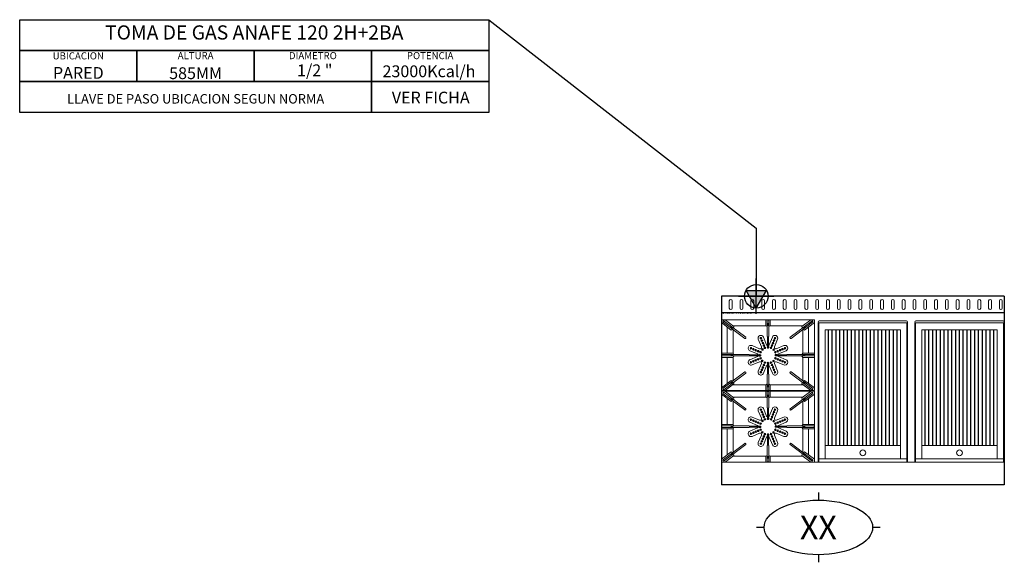
# Model space of a CAD drawing. Units: millimetres. Extents: x -2976 to 1200, y -1128 to 1172.
import ezdxf
from ezdxf.enums import TextEntityAlignment as Align

# ---------------------------------------------------------------- set-up
doc = ezdxf.new("R2010")
doc.units = ezdxf.units.MM
doc.layers.add('LYNCH COCINAS - EQUIPAMIENTO', color=7, linetype='Continuous', true_color=0xffffff)
doc.layers.add('LYNCH COCINAS - GAS', color=30, linetype='Continuous')
doc.layers.add('LYNCH COCINAS - ROTULO', color=6, linetype='Continuous')
doc.styles.get("Standard").update_dxf_attribs({"font": 'arial.ttf'})

# ---------------------------------------------------------------- blocks, each defined once
blk = doc.blocks.new('TOMA DE GAS')
at = {"layer": 'LYNCH COCINAS - GAS'}
h = blk.add_hatch(color=256, dxfattribs=at)
h.dxf.hatch_style = 1
h.paths.add_polyline_path([(0, -0.05), (0.0289, 0), (0, 0)])
h.paths.add_polyline_path([(0, -0.05), (0, 0), (-0.0289, 0)])
h.paths.add_polyline_path([(0, 0), (0.0289, 0), (0.0433, 0.025), (0, 0.025)])
h.paths.add_polyline_path([(-0.0289, 0), (0, 0), (0, 0.025), (-0.0433, 0.025)])
for p, q in [((0, -0.075), (0, 0.075)), ((-0.075, 0), (0.075, 0)), ((0, -0.05), (-0.0433, 0.025)), ((-0.0433, 0.025), (0.0433, 0.025)), ((0, -0.05), (0.0433, 0.025))]:
    blk.add_line(p, q, dxfattribs=at)
blk.add_circle((0, 0), 0.05, dxfattribs=at)
blk = doc.blocks.new('*U6')
h = blk.add_hatch()
h.set_pattern_fill('ANSI31', scale=5.1, angle=45)
h.set_pattern_definition([(90, (600, -632.777), (-16.1925, 0), [])])
h.paths.add_polyline_path([(440.5, -142.5), (440.5, -632.8), (759.5, -632.8), (759.5, -142.5)])
h = blk.add_hatch()
h.set_pattern_fill('ANSI31', scale=5.1, angle=45)
h.set_pattern_definition([(90, (1010, -632.777), (-16.1925, 0), [])])
h.paths.add_polyline_path([(850.5, -142.5), (850.5, -632.8), (1169.5, -632.8), (1169.5, -142.5)])
at = {"color": 1, "lineweight": 0}
for p, q in [((0, -100), (395, -100)), ((0, -400), (0, -100)), ((11.9, -100), (0, -100)), ((41.8, -143.4), (0, -111.7)), ((99.3, -179.1), (8.3, -110.1)), ((103.2, -174.1), (12, -105.1)), ((53.2, -128.4), (15.7, -100)), ((48.7, -125), (138.8, -125)), ((48.7, -125), (188.4, -125)), ((50, -126), (50, -125)), ((188.1, -125), (188.1, -100)), ((206.9, -100), (188.1, -100)), ((194.4, -170), (194.4, -103.1)), ((194.4, -116.2), (200.7, -116.2)), ((194.4, -117.7), (200.7, -117.7)), ((194.4, -118.7), (200.7, -118.7)), ((194.4, -119.7), (200.7, -119.7)), ((194.4, -120.2), (200.7, -120.2)), ((194.4, -120.7), (200.7, -120.7)), ((194.4, -121.7), (200.7, -121.7)), ((194.4, -122.7), (200.7, -122.7)), ((194.4, -124.2), (200.7, -124.2)), ((200.7, -170), (200.7, -103.1)), ((206.9, -125), (206.9, -100)), ((346.3, -125), (256.2, -125)), ((291.8, -174.1), (383, -105.1)), ((295.7, -179.1), (386.7, -110.1)), ((341.8, -128.4), (379.3, -100)), ((345, -126), (345, -125)), ((353.2, -143.4), (395, -111.7)), ((383.1, -100), (395, -100)), ((395, -100), (395, -400)), ((395, -400), (395, -100)), ((25, -240.6), (25, -130.6)), ((38.6, -133.1), (42.4, -128.1)), ((39.8, -134), (43.6, -129)), ((40.6, -134.6), (44.4, -129.6)), ((41.4, -135.2), (45.2, -130.2)), ((41.8, -135.5), (45.6, -130.5)), ((42.2, -135.8), (46, -130.8)), ((42.9, -136.4), (46.8, -131.4)), ((43.7, -137), (47.5, -132)), ((44.9, -137.9), (48.7, -132.9)), ((50, -240.7), (50, -141.7)), ((350.1, -137.9), (346.3, -132.9)), ((351.3, -137), (347.5, -132)), ((352.1, -136.4), (348.2, -131.4)), ((352.9, -135.8), (349, -130.8)), ((353.2, -135.5), (349.4, -130.5)), ((353.6, -135.2), (349.8, -130.2)), ((354.4, -134.6), (350.6, -129.6)), ((355.2, -134), (351.4, -129)), ((356.4, -133.1), (352.6, -128.1)), ((195.5, -218), (195.5, -171.2)), ((199.5, -218), (199.5, -171.2)), ((50, -240.6), (0, -240.6)), ((0, -240.6), (0, -259.4)), ((117.5, -246.9), (3.2, -246.9)), ((41.2, -253.2), (41.2, -246.9)), ((42.7, -253.2), (42.7, -246.9)), ((43.7, -253.2), (43.7, -246.9)), ((44.7, -253.2), (44.7, -246.9)), ((45.2, -253.2), (45.2, -246.9)), ((45.7, -253.2), (45.7, -246.9)), ((46.7, -253.2), (46.7, -246.9)), ((47.7, -253.2), (47.7, -246.9)), ((49.2, -253.2), (49.2, -246.9)), ((165.5, -248), (118.7, -248)), ((229.5, -248), (276.4, -248)), ((277.5, -246.9), (391.8, -246.9)), ((345, -240.6), (395, -240.6)), ((345.8, -246.9), (345.8, -253.1)), ((347.3, -246.9), (347.3, -253.1)), ((348.3, -246.9), (348.3, -253.1)), ((349.3, -246.9), (349.3, -253.1)), ((349.8, -246.9), (349.8, -253.1)), ((350.3, -246.9), (350.3, -253.1)), ((351.3, -246.9), (351.3, -253.1)), ((352.3, -246.9), (352.3, -253.1)), ((353.8, -246.9), (353.8, -253.1)), ((395, -259.4), (395, -240.6)), ((395, -240.6), (395, -259.4)), ((50, -259.4), (0, -259.4)), ((117.4, -253.2), (3.2, -253.2)), ((25, -369.4), (25, -259.4)), ((50, -358.3), (50, -259.4)), ((165.5, -252), (118.7, -252)), ((195.5, -282), (195.5, -328.9)), ((199.5, -282), (199.5, -328.9)), ((229.5, -252), (276.4, -252)), ((277.6, -253.1), (391.9, -253.1)), ((345, -259.4), (395, -259.4)), ((99.3, -320.9), (8.3, -389.9)), ((103.2, -325.9), (12, -394.9)), ((194.4, -330), (194.4, -396.8)), ((200.7, -368.8), (200.7, -330.1)), ((291.8, -325.9), (383, -394.9)), ((295.7, -320.9), (386.7, -389.9)), ((41.8, -356.6), (0, -388.3)), ((53.2, -371.6), (15.7, -400)), ((38.6, -366.9), (42.4, -371.9)), ((39.8, -366), (43.6, -371)), ((40.6, -365.4), (44.4, -370.4)), ((41.4, -364.8), (45.2, -369.8)), ((41.8, -364.5), (45.6, -369.5)), ((42.2, -364.2), (46, -369.2)), ((42.9, -363.6), (46.8, -368.6)), ((43.7, -363), (47.5, -368)), ((44.9, -362.1), (48.7, -367.1)), ((160.7, -375), (48.7, -375)), ((188.1, -375), (48.7, -375)), ((50, -375), (50, -374)), ((50, -374), (50, -375)), ((188.1, -375), (188.1, -400)), ((200.7, -375.8), (194.4, -375.8)), ((200.7, -368.8), (200.7, -396.9)), ((206.9, -375), (206.9, -400)), ((341.8, -371.6), (379.3, -400)), ((345, -374), (345, -375)), ((350.1, -362.1), (346.3, -367.1)), ((351.3, -363), (347.5, -368)), ((352.1, -363.6), (348.2, -368.6)), ((352.9, -364.2), (349, -369.2)), ((353.2, -364.5), (349.4, -369.5)), ((353.6, -364.8), (349.8, -369.8)), ((354.4, -365.4), (350.6, -370.4)), ((355.2, -366), (351.4, -371)), ((356.4, -366.9), (352.6, -371.9)), ((353.2, -356.6), (395, -388.3)), ((395, -400), (0, -400)), ((0, -400), (395, -400)), ((0, -402.8), (395, -402.8)), ((0, -702.8), (0, -402.8)), ((11.9, -402.8), (0, -402.8)), ((41.8, -446.2), (0, -414.5)), ((99.3, -481.9), (8.3, -413)), ((103.2, -477), (12, -407.9)), ((53.2, -431.2), (15.7, -402.8)), ((188.1, -400), (206.9, -400)), ((206.9, -400), (188.1, -400)), ((188.1, -427.8), (188.1, -402.8)), ((206.9, -402.8), (188.1, -402.8)), ((200.7, -377.3), (194.4, -377.3)), ((200.7, -378.3), (194.4, -378.3)), ((200.7, -379.3), (194.4, -379.3)), ((200.7, -379.8), (194.4, -379.8)), ((200.7, -380.3), (194.4, -380.3)), ((200.7, -381.3), (194.4, -381.3)), ((200.7, -382.3), (194.4, -382.3)), ((200.7, -383.8), (194.4, -383.8)), ((194.4, -472.9), (194.4, -405.9)), ((200.7, -472.9), (200.7, -406)), ((206.9, -427.8), (206.9, -402.8)), ((291.8, -477), (383, -407.9)), ((295.7, -481.9), (386.7, -413)), ((341.8, -431.2), (379.3, -402.8)), ((353.2, -446.2), (395, -414.5)), ((383.1, -402.8), (395, -402.8)), ((395, -402.8), (395, -702.8)), ((395, -702.8), (395, -402.8)), ((25, -543.5), (25, -433.5)), ((38.6, -435.9), (42.4, -430.9)), ((39.8, -436.8), (43.6, -431.8)), ((40.6, -437.4), (44.4, -432.4)), ((41.4, -438), (45.2, -433)), ((41.8, -438.3), (45.6, -433.3)), ((42.2, -438.6), (46, -433.6)), ((42.9, -439.2), (46.8, -434.2)), ((43.7, -439.8), (47.5, -434.8)), ((44.9, -440.7), (48.7, -435.7)), ((48.7, -427.8), (138.8, -427.8)), ((48.7, -427.8), (188.4, -427.8)), ((50, -428.8), (50, -427.8)), ((50, -543.5), (50, -444.6)), ((194.4, -419), (200.7, -419)), ((194.4, -420.5), (200.7, -420.5)), ((194.4, -421.5), (200.7, -421.5)), ((194.4, -422.5), (200.7, -422.5)), ((194.4, -423), (200.7, -423)), ((194.4, -423.5), (200.7, -423.5)), ((194.4, -424.5), (200.7, -424.5)), ((194.4, -425.5), (200.7, -425.5)), ((194.4, -427), (200.7, -427)), ((346.3, -427.8), (256.2, -427.8)), ((345, -428.8), (345, -427.8)), ((350.1, -440.7), (346.3, -435.7)), ((351.3, -439.8), (347.5, -434.8)), ((352.1, -439.2), (348.2, -434.2)), ((352.9, -438.6), (349, -433.6)), ((353.2, -438.3), (349.4, -433.3)), ((353.6, -438), (349.8, -433)), ((354.4, -437.4), (350.6, -432.4)), ((355.2, -436.8), (351.4, -431.8)), ((356.4, -435.9), (352.6, -430.9)), ((195.5, -520.9), (195.5, -474)), ((199.5, -520.9), (199.5, -474)), ((50, -543.5), (0, -543.5)), ((0, -543.5), (0, -562.3)), ((50, -562.3), (0, -562.3)), ((117.5, -549.7), (3.2, -549.7)), ((117.4, -556), (3.2, -556)), ((25, -672.2), (25, -562.3)), ((41.2, -556), (41.2, -549.7)), ((42.7, -556), (42.7, -549.7)), ((43.7, -556), (43.7, -549.7)), ((44.7, -556), (44.7, -549.7)), ((45.2, -556), (45.2, -549.7)), ((45.7, -556), (45.7, -549.7)), ((46.7, -556), (46.7, -549.7)), ((47.7, -556), (47.7, -549.7)), ((49.2, -556), (49.2, -549.7)), ((50, -661.1), (50, -562.2)), ((165.5, -550.8), (118.7, -550.8)), ((165.5, -554.8), (118.7, -554.8)), ((229.5, -550.8), (276.4, -550.8)), ((229.5, -554.8), (276.4, -554.8)), ((277.5, -549.7), (391.8, -549.7)), ((277.6, -556), (391.9, -556)), ((345, -543.4), (395, -543.4)), ((345, -562.2), (395, -562.2)), ((345.8, -549.7), (345.8, -556)), ((347.3, -549.7), (347.3, -556)), ((348.3, -549.7), (348.3, -556)), ((349.3, -549.7), (349.3, -556)), ((349.8, -549.7), (349.8, -556)), ((350.3, -549.7), (350.3, -556)), ((351.3, -549.7), (351.3, -556)), ((352.3, -549.7), (352.3, -556)), ((353.8, -549.7), (353.8, -556)), ((395, -562.2), (395, -543.4)), ((395, -543.5), (395, -562.3)), ((99.3, -623.8), (8.3, -692.7)), ((195.5, -584.9), (195.5, -631.7)), ((199.5, -584.9), (199.5, -631.7)), ((295.7, -623.8), (386.7, -692.7)), ((41.8, -659.5), (0, -691.1)), ((103.2, -628.7), (12, -697.8)), ((41.4, -667.7), (45.2, -672.7)), ((41.8, -667.4), (45.6, -672.4)), ((42.2, -667.1), (46, -672.1)), ((42.9, -666.5), (46.8, -671.5)), ((43.7, -665.8), (47.5, -670.9)), ((44.9, -664.9), (48.7, -670)), ((194.4, -632.9), (194.4, -699.7)), ((200.7, -671.6), (200.7, -632.9)), ((291.8, -628.7), (383, -697.8)), ((350.1, -664.9), (346.3, -670)), ((351.3, -665.8), (347.5, -670.9)), ((352.1, -666.5), (348.2, -671.5)), ((352.9, -667.1), (349, -672.1)), ((353.2, -667.4), (349.4, -672.4)), ((353.6, -667.7), (349.8, -672.7)), ((353.2, -659.5), (395, -691.1)), ((395, -702.8), (0, -702.8)), ((0, -702.8), (395, -702.8)), ((53.2, -674.5), (15.7, -702.8)), ((38.6, -669.8), (42.4, -674.8)), ((39.8, -668.9), (43.6, -673.9)), ((40.6, -668.3), (44.4, -673.3)), ((160.7, -677.8), (48.7, -677.8)), ((188.1, -677.8), (48.7, -677.8)), ((50, -677.8), (50, -676.8)), ((50, -676.8), (50, -677.8)), ((188.1, -677.8), (188.1, -702.8)), ((188.1, -702.8), (206.9, -702.8)), ((206.9, -702.8), (188.1, -702.8)), ((200.7, -678.6), (194.4, -678.6)), ((200.7, -680.1), (194.4, -680.1)), ((200.7, -681.1), (194.4, -681.1)), ((200.7, -682.1), (194.4, -682.1)), ((200.7, -682.6), (194.4, -682.6)), ((200.7, -683.1), (194.4, -683.1)), ((200.7, -684.1), (194.4, -684.1)), ((200.7, -685.1), (194.4, -685.1)), ((200.7, -686.6), (194.4, -686.6)), ((200.7, -671.6), (200.7, -699.8)), ((206.9, -677.8), (206.9, -702.8)), ((341.8, -674.5), (379.3, -702.8)), ((345, -676.8), (345, -677.8)), ((354.4, -668.3), (350.6, -673.3)), ((355.2, -668.9), (351.4, -673.9)), ((356.4, -669.8), (352.6, -674.8))]:
    blk.add_line(p, q, dxfattribs=at)
at = {"color": 7, "lineweight": 0}
for p, q in [((410, -702.8), (410, -112.5)), ((790, -112.5), (410, -112.5)), ((413, -702.8), (413, -112.5)), ((785, -104.8), (415, -104.8)), ((787, -702.8), (787, -112.5)), ((790, -702.8), (790, -109.8)), ((820, -702.8), (820, -112.5)), ((1200, -112.5), (820, -112.5)), ((823, -702.8), (823, -112.5)), ((1195, -104.8), (825, -104.8)), ((1197, -702.8), (1197, -112.5)), ((1200, -702.8), (1200, -109.8)), ((440.5, -688.5), (440.5, -142.5)), ((759.5, -142.5), (440.5, -142.5)), ((759.5, -688.5), (759.5, -142.5)), ((850.5, -688.5), (850.5, -142.5)), ((1169.5, -142.5), (850.5, -142.5)), ((1169.5, -688.5), (1169.5, -142.5)), ((156.6, -182.5), (169.8, -214.4)), ((178.8, -173.3), (192, -205.3)), ((203.1, -205.3), (216.3, -173.3)), ((225.2, -214.4), (238.5, -182.5)), ((120.9, -231.2), (152.8, -244.4)), ((130, -209.1), (162, -222.3)), ((233.1, -222.3), (265, -209)), ((242.3, -244.4), (274.2, -231.2)), ((120.9, -268.8), (152.8, -255.5)), ((130, -290.9), (162, -277.7)), ((156.6, -317.5), (169.8, -285.5)), ((225.2, -285.5), (238.5, -317.5)), ((233.1, -277.7), (265, -290.9)), ((242.3, -255.5), (274.2, -268.8)), ((178.8, -326.6), (192, -294.7)), ((203.1, -294.7), (216.3, -326.7)), ((156.6, -485.4), (169.8, -517.3)), ((178.8, -476.2), (192, -508.1)), ((203.1, -508.1), (216.3, -476.1)), ((225.2, -517.3), (238.5, -485.3)), ((120.9, -534.1), (152.8, -547.3)), ((130, -511.9), (162, -525.1)), ((233.1, -525.1), (265, -511.9)), ((242.3, -547.3), (274.2, -534.1)), ((120.9, -571.6), (152.8, -558.4)), ((130, -593.8), (162, -580.6)), ((233.1, -580.6), (265, -593.8)), ((242.3, -558.4), (274.2, -571.6)), ((156.6, -620.3), (169.8, -588.4)), ((178.8, -629.5), (192, -597.6)), ((203.1, -597.6), (216.3, -629.5)), ((225.2, -588.4), (238.5, -620.3)), ((410, -622.8), (413, -622.8)), ((787, -622.8), (790, -622.8)), ((820, -622.8), (823, -622.8)), ((1197, -622.8), (1200, -622.8)), ((440.5, -632.8), (759.5, -632.8)), ((850.5, -632.8), (1169.5, -632.8)), ((1200, -702.8), (0, -702.8)), ((410, -702.8), (790, -702.8)), ((413, -688.5), (787, -688.5)), ((820, -702.8), (1200, -702.8)), ((823, -688.5), (1197, -688.5))]:
    blk.add_line(p, q, dxfattribs=at)
at = {"color": 1, "lineweight": 0}
for points in [[(207.2, -125), (345.5, -125)], [(234.3, -125), (346.3, -125)], [(345, -125), (345, -126)], [(345, -141.7), (345, -240.7)], [(370, -130.6), (370, -240.7)], [(345, -259.4), (345, -358.3)], [(370, -259.5), (370, -369.4)], [(345, -375), (206.7, -375)], [(345, -374), (345, -375)], [(207.2, -427.8), (345.5, -427.8)], [(234.3, -427.8), (346.3, -427.8)], [(345, -427.8), (345, -428.8)], [(345, -444.6), (345, -543.6)], [(370, -433.5), (370, -543.5)], [(345, -562.3), (345, -661.1)], [(370, -562.3), (370, -672.2)], [(345, -677.8), (206.7, -677.8)], [(345, -676.8), (345, -677.8)]]:
    blk.add_lwpolyline(points, dxfattribs=at)
at = {"color": 7, "lineweight": 0}
for centre, radius in [((167.7, -177.9), 3.5), ((167.7, -177.9), 1.5), ((171.9, -188.1), 3.5), ((171.9, -188.1), 1.5), ((176.1, -198.3), 3.5), ((176.1, -198.3), 1.5), ((180.3, -208.4), 3.5), ((180.3, -208.4), 1.5), ((214.8, -208.4), 3.5), ((214.8, -208.4), 1.5), ((219, -198.2), 3.5), ((219, -198.2), 1.5), ((223.2, -188.1), 3.5), ((223.2, -188.1), 1.5), ((227.4, -177.9), 3.5), ((227.4, -177.9), 1.5), ((125.5, -220.1), 3.5), ((125.5, -220.1), 1.5), ((135.6, -224.4), 3.5), ((135.6, -224.4), 1.5), ((145.8, -228.6), 3.5), ((145.8, -228.6), 1.5), ((155.9, -232.8), 3.5), ((155.9, -232.8), 1.5), ((166.1, -237), 3.5), ((166.1, -237), 1.5), ((174.3, -225.5), 3.5), ((174.3, -225.5), 1.5), ((184.5, -218.6), 3.5), ((184.5, -218.6), 1.5), ((210.6, -218.6), 3.5), ((210.6, -218.6), 1.5), ((222, -226.6), 3.5), ((222, -226.6), 1.5), ((229, -237), 3.5), ((229, -237), 1.5), ((239.1, -232.8), 3.5), ((239.1, -232.8), 1.5), ((249.3, -228.5), 3.5), ((249.3, -228.5), 1.5), ((259.5, -224.3), 3.5), ((259.5, -224.3), 1.5), ((269.6, -220.1), 3.5), ((269.6, -220.1), 1.5), ((125.5, -279.8), 3.5), ((125.5, -279.8), 1.5), ((135.6, -275.6), 3.5), ((135.6, -275.6), 1.5), ((145.8, -271.4), 3.5), ((145.8, -271.4), 1.5), ((155.9, -267.2), 3.5), ((155.9, -267.2), 1.5), ((166.1, -263), 3.5), ((166.1, -263), 1.5), ((173.3, -274), 3.5), ((173.3, -274), 1.5), ((180.3, -291.6), 3.5), ((180.3, -291.6), 1.5), ((184.5, -281.4), 3.5), ((184.5, -281.4), 1.5), ((210.5, -281.4), 3.5), ((210.5, -281.4), 3.5), ((210.5, -281.4), 1.5), ((210.5, -281.4), 1.5), ((214.8, -291.6), 3.5), ((214.8, -291.6), 1.5), ((221.1, -274.5), 3.5), ((221.1, -274.5), 1.5), ((229, -263), 3.5), ((229, -263), 1.5), ((239.1, -267.2), 3.5), ((239.1, -267.2), 1.5), ((249.3, -271.4), 3.5), ((249.3, -271.4), 1.5), ((259.5, -275.6), 3.5), ((259.5, -275.6), 1.5), ((269.6, -279.9), 3.5), ((269.6, -279.9), 1.5), ((167.7, -322.1), 3.5), ((167.7, -322.1), 1.5), ((171.9, -311.9), 3.5), ((171.9, -311.9), 1.5), ((176.1, -301.8), 3.5), ((176.1, -301.8), 1.5), ((219, -301.8), 3.5), ((219, -301.8), 1.5), ((223.2, -311.9), 3.5), ((223.2, -311.9), 1.5), ((227.4, -322.1), 3.5), ((227.4, -322.1), 1.5), ((167.7, -480.8), 3.5), ((167.7, -480.8), 1.5), ((171.9, -490.9), 3.5), ((171.9, -490.9), 1.5), ((176.1, -501.1), 3.5), ((176.1, -501.1), 1.5), ((219, -501.1), 3.5), ((219, -501.1), 1.5), ((223.2, -490.9), 3.5), ((223.2, -490.9), 1.5), ((227.4, -480.8), 3.5), ((227.4, -480.8), 1.5), ((125.5, -523), 3.5), ((125.5, -523), 1.5), ((135.6, -527.2), 3.5), ((135.6, -527.2), 1.5), ((145.8, -531.4), 3.5), ((145.8, -531.4), 1.5), ((155.9, -535.6), 3.5), ((155.9, -535.6), 1.5), ((166.1, -539.8), 3.5), ((166.1, -539.8), 1.5), ((174.3, -528.3), 3.5), ((174.3, -528.3), 1.5), ((180.3, -511.3), 3.5), ((180.3, -511.3), 1.5), ((184.5, -521.4), 3.5), ((184.5, -521.4), 1.5), ((210.6, -521.4), 3.5), ((210.6, -521.4), 1.5), ((214.8, -511.3), 3.5), ((214.8, -511.3), 1.5), ((222, -529.5), 3.5), ((222, -529.5), 1.5), ((229, -539.8), 3.5), ((229, -539.8), 1.5), ((239.1, -535.6), 3.5), ((239.1, -535.6), 1.5), ((249.3, -531.4), 3.5), ((249.3, -531.4), 1.5), ((259.5, -527.2), 3.5), ((259.5, -527.2), 1.5), ((269.6, -523), 3.5), ((269.6, -523), 1.5), ((125.5, -582.7), 3.5), ((125.5, -582.7), 1.5), ((135.6, -578.5), 3.5), ((135.6, -578.5), 1.5), ((145.8, -574.3), 3.5), ((145.8, -574.3), 1.5), ((155.9, -570.1), 3.5), ((155.9, -570.1), 1.5), ((166.1, -565.8), 3.5), ((166.1, -565.8), 1.5), ((173.3, -576.8), 3.5), ((173.3, -576.8), 1.5), ((184.5, -584.3), 3.5), ((184.5, -584.3), 1.5), ((210.5, -584.3), 3.5), ((210.5, -584.3), 3.5), ((210.5, -584.3), 1.5), ((210.5, -584.3), 1.5), ((221.1, -577.4), 3.5), ((221.1, -577.4), 1.5), ((229, -565.9), 3.5), ((229, -565.9), 1.5), ((239.1, -570.1), 3.5), ((239.1, -570.1), 1.5), ((249.3, -574.3), 3.5), ((249.3, -574.3), 1.5), ((259.5, -578.5), 3.5), ((259.5, -578.5), 1.5), ((269.6, -582.7), 3.5), ((269.6, -582.7), 1.5), ((167.7, -624.9), 3.5), ((167.7, -624.9), 1.5), ((171.9, -614.8), 3.5), ((171.9, -614.8), 1.5), ((176.1, -604.6), 3.5), ((176.1, -604.6), 1.5), ((180.3, -594.4), 3.5), ((180.3, -594.4), 1.5), ((214.8, -594.5), 3.5), ((214.8, -594.5), 1.5), ((219, -604.6), 3.5), ((219, -604.6), 1.5), ((223.2, -614.8), 3.5), ((223.2, -614.8), 1.5), ((227.4, -624.9), 3.5), ((227.4, -624.9), 1.5), ((600, -663.7), 12.3), ((1010, -663.7), 12.3)]:
    blk.add_circle(centre, radius, dxfattribs=at)
at = {"color": 1, "lineweight": 0}
for centre, radius, start, end in [((10.1, -107.6), 3.15, 52.8575, 234.0572), ((188.1, -131.2), 6.25, 0, 90), ((197.5, -103.1), 3.15, 0, 181.1996), ((206.9, -131.2), 6.25, 90, 180), ((384.9, -107.6), 3.15, 305.9428, 127.1425), ((46.8, -147.1), 6.25, 52.8575, 142.8575), ((58.1, -132.2), 6.25, 142.8575, 232.8575), ((336.9, -132.2), 6.25, 307.1425, 37.1425), ((348.2, -147.1), 6.25, 37.1425, 127.1425), ((101.2, -176.6), 3.15, 232.8409, 50.3474), ((194.4, -171.2), 1.15, 0, 90), ((200.7, -171.2), 1.15, 90, 180), ((293.8, -176.6), 3.15, 129.6526, 307.1591), ((3.2, -250), 3.15, 90, 271.1996), ((56.2, -240.6), 6.25, 180, 270), ((118.7, -246.9), 1.15, 180, 270), ((165.5, -250), 2, 270, 90), ((197.5, -218), 2, 180, 0), ((229.5, -250), 2, 90, 270), ((276.4, -246.9), 1.15, 270, 0), ((338.8, -240.6), 6.25, 270, 0), ((391.9, -250), 3.15, 270, 91.1996), ((56.2, -259.4), 6.25, 90, 180), ((118.8, -253.4), 1.42, 94.3818, 170.7016), ((197.5, -282), 2, 0, 180), ((276.3, -253.4), 1.36, 8.7632, 86.3804), ((338.8, -259.4), 6.25, 0, 90), ((101.2, -323.4), 3.15, 309.6526, 127.1591), ((194.4, -328.9), 1.15, 271.6432, 0), ((200.8, -328.8), 1.27, 182.2923, 265.9159), ((293.8, -323.4), 3.15, 52.8409, 230.3474), ((46.8, -352.9), 6.25, 217.1425, 307.1425), ((58.1, -367.8), 6.25, 127.1425, 217.1425), ((188.1, -368.8), 6.25, 270, 0), ((206.9, -368.8), 6.25, 180, 270), ((336.9, -367.8), 6.25, 322.8575, 52.8575), ((348.2, -352.9), 6.25, 232.8575, 322.8575), ((10.1, -392.4), 3.15, 125.9428, 307.1425), ((10.1, -410.4), 3.15, 52.8575, 234.0572), ((197.5, -396.8), 3.15, 180, 1.1996), ((197.5, -406), 3.15, 0, 181.1996), ((384.9, -392.4), 3.15, 232.8575, 54.0572), ((384.9, -410.4), 3.15, 305.9428, 127.1425), ((46.8, -450), 6.25, 52.8575, 142.8575), ((58.1, -435), 6.25, 142.8575, 232.8575), ((188.1, -434.1), 6.25, 0, 90), ((206.9, -434.1), 6.25, 90, 180), ((336.9, -435), 6.25, 307.1425, 37.1425), ((348.2, -450), 6.25, 37.1425, 127.1425), ((101.2, -479.4), 3.15, 232.8409, 50.3474), ((194.4, -474), 1.15, 0, 90), ((200.7, -474), 1.15, 90, 180), ((293.8, -479.4), 3.15, 129.6526, 307.1591), ((197.5, -520.9), 2, 180, 0), ((3.2, -552.9), 3.15, 90, 271.1996), ((56.2, -543.5), 6.25, 180, 270), ((56.2, -562.3), 6.25, 90, 180), ((118.8, -556.3), 1.42, 94.3818, 170.7016), ((118.7, -549.7), 1.15, 180, 270), ((165.5, -552.8), 2, 270, 90), ((197.5, -584.9), 2, 0, 180), ((229.5, -552.8), 2, 90, 270), ((276.4, -549.7), 1.15, 270, 0), ((276.3, -556.2), 1.36, 8.7632, 86.3804), ((338.8, -543.4), 6.25, 270, 0), ((338.8, -562.2), 6.25, 0, 90), ((391.9, -552.8), 3.15, 270, 91.1996), ((101.2, -626.3), 3.15, 309.6526, 127.1591), ((293.8, -626.3), 3.15, 52.8409, 230.3474), ((46.8, -655.7), 6.25, 217.1425, 307.1425), ((58.1, -670.7), 6.25, 127.1425, 217.1425), ((194.4, -631.7), 1.15, 271.6432, 0), ((200.8, -631.7), 1.27, 182.2923, 265.9159), ((336.9, -670.7), 6.25, 322.8575, 52.8575), ((348.2, -655.7), 6.25, 232.8575, 322.8575), ((10.1, -695.3), 3.15, 125.9428, 307.1425), ((188.1, -671.6), 6.25, 270, 0), ((197.5, -699.7), 3.15, 180, 1.1996), ((206.9, -671.6), 6.25, 180, 270), ((384.9, -695.3), 3.15, 232.8575, 54.0572)]:
    blk.add_arc(centre, radius, start, end, dxfattribs=at)
at = {"color": 7, "lineweight": 0}
for centre, radius, start, end in [((415, -109.8), 5, 90, 180), ((785, -109.8), 5, 360, 90), ((825, -109.8), 5, 90, 180), ((1195, -109.8), 5, 360, 90), ((167.7, -177.9), 12, 22.5, 202.5), ((227.4, -177.9), 12, 337.5, 157.5), ((125.5, -220.1), 12, 67.5, 247.5), ((197.5, -203), 6, 202.5, 250.7349), ((197.5, -203), 6, 289.6776, 337.5), ((269.6, -220.1), 12, 292.5, 112.5), ((150.5, -250), 6, 19.3858, 67.5), ((163.4, -250.7), 3.5, 49.4649, 130.4608), ((164.3, -216.7), 6, 247.5, 22.5), ((198.3, -216.2), 3.5, 142.4595, 218.4696), ((198.3, -216.2), 3.5, 275.0468, 69.5167), ((198.3, -216.2), 1.5, 324.7373, 35.2627), ((230.8, -216.7), 6, 157.5, 292.5), ((231.5, -249.2), 3.5, 19.8248, 172.6349), ((231.5, -249.2), 1.5, 52.3107, 127.6893), ((244.5, -250), 6, 112.5, 160.6142), ((125.5, -279.8), 12, 112.5, 292.5), ((150.5, -250), 6, 292.5, 340.4433), ((163.4, -250.7), 3.5, 202.458, 344.5702), ((164.3, -283.3), 6, 337.5, 112.5), ((163.4, -250.7), 1.5, 243.0432, 296.9568), ((197.5, -297), 6, 109.5991, 157.5), ((198.4, -284), 3.5, 145.7146, 214.2854), ((198.4, -284), 3.5, 288.4584, 82.6849), ((198.4, -284), 1.5, 317.6267, 42.3733), ((197.5, -297), 6, 22.5, 70.6565), ((230.8, -283.3), 6, 67.5, 202.5), ((231.5, -249.2), 3.5, 233.2793, 306.5139), ((244.5, -250), 6, 199.5567, 247.5), ((269.6, -279.9), 12, 247.5, 67.5), ((167.7, -322.1), 12, 157.5, 337.5), ((227.4, -322.1), 12, 202.5, 22.5), ((167.7, -480.8), 12, 22.5, 202.5), ((227.4, -480.7), 12, 337.5, 157.5), ((125.5, -523), 12, 67.5, 247.5), ((164.3, -519.6), 6, 247.5, 22.5), ((197.5, -505.8), 6, 202.5, 250.7349), ((198.3, -519.1), 3.5, 142.4595, 218.4696), ((198.3, -519.1), 3.5, 275.0468, 69.5167), ((197.5, -505.8), 6, 289.6776, 337.5), ((198.3, -519.1), 1.5, 324.7373, 35.2627), ((230.8, -519.6), 6, 157.5, 292.5), ((269.6, -523), 12, 292.5, 112.5), ((125.5, -582.7), 12, 112.5, 292.5), ((150.5, -552.8), 6, 19.3858, 67.5), ((150.5, -552.8), 6, 292.5, 340.4433), ((163.4, -553.5), 3.5, 202.458, 344.5702), ((163.4, -553.5), 3.5, 49.4649, 130.4608), ((164.3, -586.1), 6, 337.5, 112.5), ((163.4, -553.5), 1.5, 243.0432, 296.9568), ((198.4, -586.8), 3.5, 288.4584, 82.6849), ((230.8, -586.1), 6, 67.5, 202.5), ((231.5, -552), 3.5, 19.8248, 172.6349), ((231.5, -552), 3.5, 233.2793, 306.5139), ((231.5, -552), 1.5, 52.3107, 127.6893), ((244.5, -552.8), 6, 112.5, 160.6142), ((244.5, -552.8), 6, 199.5567, 247.5), ((269.6, -582.7), 12, 247.5, 67.5), ((167.7, -624.9), 12, 157.5, 337.5), ((197.5, -599.9), 6, 109.5991, 157.5), ((198.4, -586.8), 3.5, 145.7146, 214.2854), ((198.4, -586.8), 1.5, 317.6267, 42.3733), ((197.5, -599.9), 6, 22.5, 70.6565), ((227.4, -624.9), 12, 202.5, 22.5)]:
    blk.add_arc(centre, radius, start, end, dxfattribs=at)
at = {"layer": 'LYNCH COCINAS - EQUIPAMIENTO', "color": 7}
for p, q in [((0, 0), (0, -800)), ((1200, 0), (0, 0)), ((1200, 0), (1200, -800)), ((1200, -70), (0, -70)), ((1200, -800), (0, -800))]:
    blk.add_line(p, q, dxfattribs=at)
at = {"layer": 'LYNCH COCINAS - EQUIPAMIENTO', "color": 7, "linetype": 'Continuous'}
blk.add_line((0, -30, 943.3), (0, -30, 963.3), dxfattribs=at)
at = {"layer": 'LYNCH COCINAS - EQUIPAMIENTO', "color": 7, "lineweight": 0}
for points in [[(33.6, -20), (33.6, -50)], [(45.6, -50), (45.6, -20)], [(79.4, -20), (79.4, -50)], [(91.4, -50), (91.4, -20)], [(125.2, -20), (125.2, -50)], [(137.2, -50), (137.2, -20)], [(171.1, -20), (171.1, -50)], [(183.1, -50), (183.1, -20)], [(216.9, -20), (216.9, -50)], [(228.9, -50), (228.9, -20)], [(262.8, -20), (262.8, -50)], [(274.8, -50), (274.8, -20)], [(308.6, -20), (308.6, -50)], [(320.6, -50), (320.6, -20)], [(354.4, -20), (354.4, -50)], [(366.4, -50), (366.4, -20)], [(400.3, -20), (400.3, -50)], [(412.3, -50), (412.3, -20)], [(446.1, -20), (446.1, -50)], [(458.1, -50), (458.1, -20)], [(491.9, -20), (491.9, -50)], [(503.9, -50), (503.9, -20)], [(537.8, -20), (537.8, -50)], [(549.8, -50), (549.8, -20)], [(583.6, -20), (583.6, -50)], [(595.6, -50), (595.6, -20)], [(629.4, -20), (629.4, -50)], [(641.4, -50), (641.4, -20)], [(675.3, -20), (675.3, -50)], [(687.3, -50), (687.3, -20)], [(721.1, -20), (721.1, -50)], [(733.1, -50), (733.1, -20)], [(766.9, -20), (766.9, -50)], [(778.9, -50), (778.9, -20)], [(812.8, -20), (812.8, -50)], [(824.8, -50), (824.8, -20)], [(858.6, -20), (858.6, -50)], [(870.6, -50), (870.6, -20)], [(904.4, -20), (904.4, -50)], [(916.4, -50), (916.4, -20)], [(950.3, -20), (950.3, -50)], [(962.3, -50), (962.3, -20)], [(996.1, -20), (996.1, -50)], [(1008.1, -50), (1008.1, -20)], [(1041.9, -20), (1041.9, -50)], [(1053.9, -50), (1053.9, -20)], [(1087.8, -20), (1087.8, -50)], [(1099.8, -50), (1099.8, -20)], [(1133.6, -20), (1133.6, -50)], [(1145.6, -50), (1145.6, -20)], [(1179.4, -20), (1179.4, -50)], [(1191.4, -50), (1191.4, -20)]]:
    blk.add_lwpolyline(points, dxfattribs=at)
for centre, start, end in [((39.6, -20), 0, 180), ((85.4, -20), 0, 180), ((131.2, -20), 0, 180), ((177.1, -20), 0, 180), ((222.9, -20), 0, 180), ((268.8, -20), 0, 180), ((314.6, -20), 0, 180), ((360.4, -20), 0, 180), ((406.3, -20), 0, 180), ((452.1, -20), 0, 180), ((497.9, -20), 0, 180), ((543.8, -20), 0, 180), ((589.6, -20), 0, 180), ((635.4, -20), 0, 180), ((681.3, -20), 0, 180), ((727.1, -20), 0, 180), ((772.9, -20), 0, 180), ((818.8, -20), 0, 180), ((864.6, -20), 0, 180), ((910.4, -20), 0, 180), ((956.3, -20), 0, 180), ((1002.1, -20), 0, 180), ((1047.9, -20), 0, 180), ((1093.8, -20), 0, 180), ((1139.6, -20), 0, 180), ((1185.4, -20), 0, 180), ((39.6, -50), 180, 0), ((85.4, -50), 180, 0), ((131.2, -50), 180, 0), ((177.1, -50), 180, 0), ((222.9, -50), 180, 0), ((268.8, -50), 180, 0), ((314.6, -50), 180, 0), ((360.4, -50), 180, 0), ((406.3, -50), 180, 0), ((452.1, -50), 180, 0), ((497.9, -50), 180, 0), ((543.8, -50), 180, 0), ((589.6, -50), 180, 0), ((635.4, -50), 180, 0), ((681.3, -50), 180, 0), ((727.1, -50), 180, 0), ((772.9, -50), 180, 0), ((818.8, -50), 180, 0), ((864.6, -50), 180, 0), ((910.4, -50), 180, 0), ((956.3, -50), 180, 0), ((1002.1, -50), 180, 0), ((1047.9, -50), 180, 0), ((1093.8, -50), 180, 0), ((1139.6, -50), 180, 0), ((1185.4, -50), 180, 0)]:
    blk.add_arc(centre, 6, start, end, dxfattribs=at)
at = {"layer": 'LYNCH COCINAS - EQUIPAMIENTO', "color": 7, "linetype": 'Continuous'}
blk.add_3dface([(0, -30, 943.3), (0, -30, 379.4), (0, -30, 943.3)], dxfattribs=at)
at = {"layer": 'LYNCH COCINAS - GAS'}
blk.add_line((-2478.5, 909.9), (-2478.5, 1041.1), dxfattribs=at)
for points in [[(-2975.9, 1172.2), (-986.4, 1172.2), (-986.4, 1041.1), (-2975.9, 1041.1)], [(-2975.9, 1041.1), (-2478.5, 1041.1), (-2478.5, 909.9), (-2975.9, 909.9)], [(-2478.5, 1041.1), (-1981.1, 1041.1), (-1981.1, 909.9), (-2478.5, 909.9)], [(-1981.1, 1041.1), (-1483.8, 1041.1), (-1483.8, 909.9), (-1981.1, 909.9)], [(-1483.8, 1041.1), (-986.4, 1041.1), (-986.4, 909.9), (-1483.8, 909.9)], [(-2975.9, 909.9), (-1483.8, 909.9), (-1483.8, 778.7), (-2975.9, 778.7)], [(-1483.8, 909.9), (-986.4, 909.9), (-986.4, 778.7), (-1483.8, 778.7)]]:
    blk.add_lwpolyline(points, close=True, dxfattribs=at)
for points in [[(-986.4, 1172.2), (-986.4, 1172.2), (148.2, 288.2), (148.2, 288.2)], [(148.2, 288.2), (148.2, 0.9)]]:
    blk.add_lwpolyline(points, dxfattribs=at)
at = {"layer": 'LYNCH COCINAS - ROTULO'}
for p, q in [((411.4, -832.1), (411.4, -864.1)), ((181.2, -979.9), (149.2, -979.9)), ((673.5, -979.9), (641.5, -979.9)), ((411.4, -1095.7), (411.4, -1127.7))]:
    blk.add_line(p, q, dxfattribs=at)
blk.add_ellipse((411.4, -979.9), major_axis=(230.1, 0), ratio=0.503206, dxfattribs=at)
at = {"layer": 'LYNCH COCINAS - GAS', "color": 7, "xscale": 999.9999999999876, "yscale": 999.9999999999876, "zscale": 999.9999999999876}
blk.add_blockref('TOMA DE GAS', (148.2, 0), dxfattribs=at)
at = {"color": 7}
blk.add_attdef('DESCRIPCIÓN', (1.1, -75.4), '', height=4, dxfattribs=at)
at = {"layer": 'LYNCH COCINAS - GAS', "attachment_point": 5}
for s, width, gutter_width, heights, insert, char_height in [('{\\fArial|b1|i0|c0|p34;TOMA DE GAS ANAFE 120 2H+2BA}', 37127.214, 874.6, [0.108], (-1981.1, 1118.2), 60), ('UBICACION', 277.658, 12.5, [0.0517], (-2727.3, 1018.9), 30), ('ALTURA', 218.462, 12.5, [0.0517], (-2229.8, 1019.9), 30), ('DIAMETRO', 269.599, 12.5, [0.0517], (-1732.5, 1019.9), 30), ('POTENCIA', 240.942, 12.5, [0.0517], (-1235.1, 1019.9), 30), ('PARED', 364.131, 12.5, [0.0517], (-2727.2, 946.7), 50), ('585MM', 429.601, 12.5, [0.0517], (-2229.8, 945.5), 50), ('1/2 "', 309.603, 0, [0.142], (-1724.5, 957.7), 50), ('23000Kcal/h', 484.784, 0, [0.27], (-1240, 953.5), 50), ('LLAVE DE PASO UBICACION SEGUN NORMA', 1436.07, 1052.3, [0.327], (-2229.8, 836.9), 40)]:
    blk.add_mtext_dynamic_manual_height_columns(s, width=width, gutter_width=gutter_width, heights=heights, dxfattribs=dict(at, insert=insert, char_height=char_height))
at = {"layer": 'LYNCH COCINAS - GAS'}
blk.add_attdef('VER_FICHA', text='', height=50, dxfattribs=at).set_placement((-1232.5, 842.1), align=Align.MIDDLE_CENTER)
at = {"layer": 'LYNCH COCINAS - ROTULO'}
blk.add_attdef('ITEM', text='', height=100, dxfattribs=at).set_placement((411.4, -979.9), align=Align.MIDDLE_CENTER)

msp = doc.modelspace()

# ---------------------------------------------------------------- block references
at = {"layer": 'LYNCH COCINAS - EQUIPAMIENTO'}
msp.add_blockref('*U6', (0, 0), dxfattribs=at).add_auto_attribs({'ITEM': 'XX', 'VER_FICHA': 'VER FICHA', 'DESCRIPCIÓN': 'ANAFE 120 2 HORNALLAS + PLANCHA LISA 80 ACERO'})

doc.saveas('drawing.dxf')
